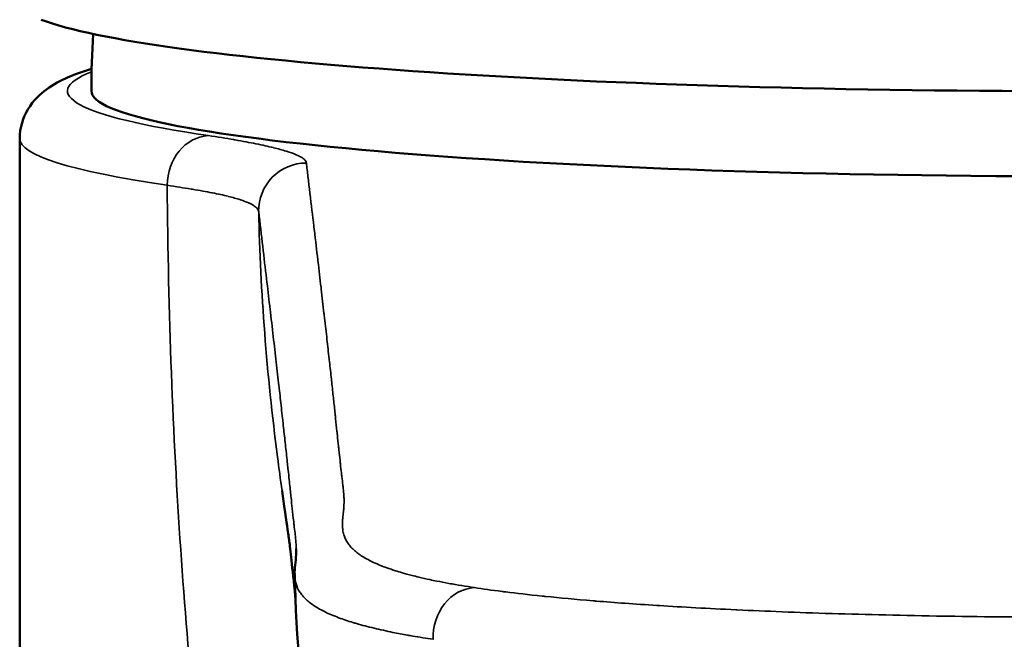
# Model space of a CAD drawing. Units: millimetres. Extents: x 113 to 457, y 64 to 375.
# Drawn here: x 412 to 433, y 331 to 344 of the extents above; entities that cross this region are included whole.
import ezdxf

# ---------------------------------------------------------------- set-up
doc = ezdxf.new("R2010")
doc.units = ezdxf.units.MM
doc.layers.add('Visible (ISO)', color=7, linetype='Continuous', lineweight=50)
doc.layers.add('Visible fina (ISO)', color=7, linetype='Continuous', lineweight=35)

msp = doc.modelspace()

# ---------------------------------------------------------------- linework, layer by layer
at = {"layer": 'Visible (ISO)'}
for p, q in [((412.496, 194.764), (412.496, 341.28)), ((418.068, 340.671), (418.068, 340.671)), ((417.513, 339.951), (417.513, 339.951)), ((417.7, 336.361), (417.699, 336.361))]:
    msp.add_line(p, q, dxfattribs=at)
for centre, major_axis, ratio, start_param, end_param in [((434.496, 344.199), (22.11, 0), 0.087156, 3.367136, 6.057642), ((434.496, 342.276), (20.5, 0), 0.087156, 3.141593, 6.283185), ((434.496, 341.28), (-19, 0), 0.087158, 0.497884, 0.497921), ((434.496, 341.28), (-18.875, 0), 0.087156, 0.487945, 0.487982), ((434.496, 337.195), (-17.5, 0), 0.087156, 0.275795, 0.275892), ((434.496, 335.801), (-17.875, 0), 0.087154, 5.934258, 5.934293)]:
    msp.add_ellipse(centre, major_axis=major_axis, ratio=ratio, start_param=start_param, end_param=end_param, dxfattribs=at)
for points in [[(413.996, 342.276), (413.996, 342.674), (414.009, 343.073), (414.033, 343.469)], [(417.511, 339.263), (417.511, 339.263), (417.511, 339.263), (417.512, 339.263)], [(417.548, 338.452), (417.547, 338.452), (417.547, 338.452), (417.547, 338.452)], [(417.59, 337.757), (417.591, 337.757), (417.591, 337.757), (417.591, 337.756)], [(417.621, 337.237), (417.621, 337.237), (417.621, 337.238), (417.62, 337.238)]]:
    msp.add_open_spline(points, degree=3, dxfattribs=at)
for points, knots in [([(412.496, 341.28), (412.496, 341.51), (412.572, 341.729), (412.788, 342.091), (412.928, 342.212), (413.359, 342.526), (413.647, 342.627), (414.002, 342.736)], [3.1415927, 3.1415927, 3.1415927, 3.1415927, 3.1935653, 3.1935653, 3.2608157, 3.2608157, 3.4182999, 3.4182999, 3.4182999, 3.4182999]), ([(418.268, 331.627), (418.265, 331.652), (418.263, 331.677), (418.203, 332.302), (418.155, 332.704), (418.122, 332.964), (418.124, 332.923), (417.985, 333.907)], [2.300656, 2.300656, 2.300656, 2.300656, 2.425288, 2.425288, 5.502754, 5.502754, 8.239038, 8.239038, 8.239038, 8.239038]), ([(418.25, 332.152), (418.248, 332.215), (418.253, 332.28), (418.26, 332.349), (418.267, 332.42), (418.276, 332.494), (418.281, 332.568), (418.282, 332.581), (418.283, 332.594), (418.283, 332.607), (418.285, 332.634), (418.285, 332.661), (418.284, 332.688)], [0.36825079, 0.36825079, 0.36825079, 0.36825079, 0.4, 0.4, 0.4, 0.43333333, 0.43333333, 0.43333333, 0.43925356, 0.43925356, 0.43925356, 0.45142325, 0.45142325, 0.45142325, 0.45142325]), ([(425.785, 313.911), (424.775, 314.62), (423.827, 315.55), (422.314, 317.497), (421.707, 318.482), (420.412, 321.032), (419.816, 322.663), (418.679, 326.859), (418.321, 329.503), (418.25, 332.14)], [0, 0, 0, 0, 0.40714, 0.40714, 0.752683, 0.752683, 1.269458, 1.269458, 2.060809, 2.060809, 2.060809, 2.060809])]:
    msp.add_open_spline(points, degree=3, knots=knots, dxfattribs=at)
at = {"layer": 'Visible fina (ISO)'}
for p, q in [((417.854, 340.534), (417.854, 340.533)), ((417.629, 340.264), (417.629, 340.264)), ((417.666, 336.772), (417.667, 336.772))]:
    msp.add_line(p, q, dxfattribs=at)
for centre, major_axis, ratio, start_param, end_param in [((434.496, 342.276), (-21, 0), 0.087156, 6.063635, 6.819251), ((434.496, 341.28), (-22, 0), 0.087156, 0, 0.536063), ((416.442, 340.345), (0.145, 0.989), 0.856453, 0.169655, 1.74041), ((418.496, 339.771), (-0.994, -0.111), 0.996148, 4.601778, 6.19209), ((434.496, 333.816), (-19.7, 0), 0.087156, 5.968548, 5.968812), ((434.496, 332.804), (-19.7, 0), 0.087156, 5.959184, 5.959451), ((422.012, 330.881), (0.149, 0.989), 0.8629, 0.173865, 1.786554)]:
    msp.add_ellipse(centre, major_axis=major_axis, ratio=ratio, start_param=start_param, end_param=end_param, dxfattribs=at)
for points, knots in [([(418.496, 340.767), (418.495, 340.782), (418.489, 340.797), (418.478, 340.812), (418.476, 340.816), (418.474, 340.819), (418.471, 340.822), (418.457, 340.839), (418.437, 340.856), (418.411, 340.874), (418.406, 340.877), (418.402, 340.879), (418.397, 340.882), (418.367, 340.901), (418.328, 340.92), (418.281, 340.94), (418.276, 340.943), (418.271, 340.945), (418.265, 340.947), (418.214, 340.968), (418.153, 340.99), (418.081, 341.012), (418.077, 341.013), (418.072, 341.015), (418.068, 341.016), (417.992, 341.039), (417.904, 341.064), (417.804, 341.088), (417.802, 341.089), (417.8, 341.089), (417.798, 341.09), (417.695, 341.115), (417.579, 341.142), (417.447, 341.168), (417.444, 341.169), (417.442, 341.169), (417.44, 341.17), (417.31, 341.196), (417.165, 341.224), (417.002, 341.252), (416.992, 341.254), (416.983, 341.255), (416.973, 341.257), (416.814, 341.284), (416.638, 341.312), (416.442, 341.341)], [0, 0, 0, 0, 0.103136, 0.103136, 0.103136, 0.125, 0.125, 0.125, 0.232987, 0.232987, 0.232987, 0.25, 0.25, 0.25, 0.36277, 0.36277, 0.36277, 0.375, 0.375, 0.375, 0.492589, 0.492589, 0.492589, 0.5, 0.5, 0.5, 0.622403, 0.622403, 0.622403, 0.625, 0.625, 0.625, 0.75, 0.75, 0.75, 0.752225, 0.752225, 0.752225, 0.875, 0.875, 0.875, 0.882036, 0.882036, 0.882036, 1, 1, 1, 1]), ([(422.011, 331.877), (421.967, 331.884), (421.923, 331.891), (421.879, 331.898), (421.79, 331.912), (421.701, 331.927), (421.613, 331.942), (421.566, 331.95), (421.52, 331.958), (421.474, 331.967), (421.389, 331.982), (421.306, 331.998), (421.223, 332.015), (421.175, 332.024), (421.127, 332.034), (421.08, 332.045), (421.002, 332.061), (420.925, 332.079), (420.849, 332.097), (420.8, 332.108), (420.752, 332.12), (420.705, 332.132), (420.634, 332.15), (420.565, 332.169), (420.498, 332.189), (420.451, 332.202), (420.404, 332.217), (420.358, 332.231), (420.297, 332.251), (420.237, 332.271), (420.18, 332.291), (420.135, 332.307), (420.091, 332.324), (420.049, 332.341), (419.997, 332.362), (419.948, 332.383), (419.901, 332.405), (419.861, 332.424), (419.822, 332.443), (419.785, 332.463), (419.744, 332.485), (419.705, 332.507), (419.669, 332.53), (419.634, 332.552), (419.601, 332.575), (419.571, 332.598), (419.54, 332.621), (419.512, 332.644), (419.486, 332.669), (419.458, 332.694), (419.433, 332.72), (419.411, 332.746), (419.39, 332.771), (419.372, 332.795), (419.355, 332.82), (419.337, 332.849), (419.32, 332.879), (419.307, 332.909), (419.296, 332.934), (419.286, 332.959), (419.278, 332.985), (419.268, 333.018), (419.261, 333.051), (419.257, 333.086), (419.253, 333.112), (419.251, 333.138), (419.25, 333.166), (419.249, 333.203), (419.25, 333.242), (419.252, 333.283), (419.254, 333.31), (419.257, 333.338), (419.259, 333.366), (419.264, 333.41), (419.269, 333.454), (419.274, 333.5), (419.276, 333.527), (419.279, 333.555), (419.28, 333.582), (419.283, 333.63), (419.284, 333.677), (419.283, 333.725), (419.283, 333.751), (419.281, 333.777), (419.28, 333.803), (419.277, 333.852), (419.272, 333.901), (419.266, 333.951), (419.263, 333.977), (419.26, 334.003), (419.257, 334.029), (419.251, 334.084), (419.244, 334.141), (419.237, 334.2), (419.234, 334.226), (419.231, 334.252), (419.228, 334.278), (419.221, 334.34), (419.214, 334.404), (419.207, 334.469), (419.205, 334.495), (419.202, 334.521), (419.199, 334.547), (419.192, 334.616), (419.184, 334.687), (419.176, 334.76), (419.174, 334.785), (419.171, 334.811), (419.168, 334.837), (419.16, 334.914), (419.152, 334.993), (419.143, 335.074), (419.141, 335.099), (419.138, 335.124), (419.135, 335.149), (419.126, 335.235), (419.117, 335.323), (419.107, 335.413), (419.105, 335.437), (419.102, 335.462), (419.099, 335.486), (419.089, 335.581), (419.079, 335.679), (419.068, 335.781), (419.065, 335.804), (419.063, 335.827), (419.06, 335.85), (419.049, 335.956), (419.037, 336.066), (419.025, 336.179), (419.023, 336.2), (419.02, 336.222), (419.018, 336.244), (419.005, 336.362), (418.992, 336.484), (418.978, 336.61), (418.975, 336.63), (418.973, 336.65), (418.971, 336.67), (418.956, 336.801), (418.941, 336.936), (418.926, 337.076), (418.924, 337.094), (418.922, 337.112), (418.92, 337.13), (418.903, 337.275), (418.886, 337.425), (418.868, 337.581), (418.867, 337.596), (418.865, 337.611), (418.863, 337.626), (418.845, 337.787), (418.826, 337.954), (418.806, 338.127), (418.804, 338.139), (418.803, 338.15), (418.801, 338.162), (418.781, 338.341), (418.759, 338.525), (418.737, 338.717), (418.736, 338.725), (418.735, 338.733), (418.734, 338.741), (418.711, 338.938), (418.687, 339.143), (418.662, 339.355), (418.661, 339.359), (418.661, 339.362), (418.661, 339.365), (418.635, 339.581), (418.609, 339.806), (418.581, 340.039), (418.581, 340.041), (418.581, 340.044), (418.581, 340.046), (418.553, 340.277), (418.525, 340.518), (418.496, 340.767)], [0, 0, 0, 0, 0.0109964, 0.0109964, 0.0109964, 0.0333333, 0.0333333, 0.0333333, 0.0451051, 0.0451051, 0.0451051, 0.0666667, 0.0666667, 0.0666667, 0.0792541, 0.0792541, 0.0792541, 0.1, 0.1, 0.1, 0.1133918, 0.1133918, 0.1133918, 0.1333333, 0.1333333, 0.1333333, 0.147537, 0.147537, 0.147537, 0.1666667, 0.1666667, 0.1666667, 0.1816893, 0.1816893, 0.1816893, 0.2, 0.2, 0.2, 0.2158235, 0.2158235, 0.2158235, 0.2333333, 0.2333333, 0.2333333, 0.2499564, 0.2499564, 0.2499564, 0.2666667, 0.2666667, 0.2666667, 0.284108, 0.284108, 0.284108, 0.3, 0.3, 0.3, 0.3182908, 0.3182908, 0.3182908, 0.3333333, 0.3333333, 0.3333333, 0.3523617, 0.3523617, 0.3523617, 0.3666667, 0.3666667, 0.3666667, 0.3864857, 0.3864857, 0.3864857, 0.4, 0.4, 0.4, 0.4207115, 0.4207115, 0.4207115, 0.4333333, 0.4333333, 0.4333333, 0.454949, 0.454949, 0.454949, 0.4666667, 0.4666667, 0.4666667, 0.4888206, 0.4888206, 0.4888206, 0.5, 0.5, 0.5, 0.5231511, 0.5231511, 0.5231511, 0.5333333, 0.5333333, 0.5333333, 0.5572372, 0.5572372, 0.5572372, 0.5666667, 0.5666667, 0.5666667, 0.5914013, 0.5914013, 0.5914013, 0.6, 0.6, 0.6, 0.6255322, 0.6255322, 0.6255322, 0.6333333, 0.6333333, 0.6333333, 0.6596769, 0.6596769, 0.6596769, 0.6666667, 0.6666667, 0.6666667, 0.6938212, 0.6938212, 0.6938212, 0.7, 0.7, 0.7, 0.727964, 0.727964, 0.727964, 0.7333333, 0.7333333, 0.7333333, 0.7621073, 0.7621073, 0.7621073, 0.7666667, 0.7666667, 0.7666667, 0.7962507, 0.7962507, 0.7962507, 0.8, 0.8, 0.8, 0.8303939, 0.8303939, 0.8303939, 0.8333333, 0.8333333, 0.8333333, 0.8645369, 0.8645369, 0.8645369, 0.8666667, 0.8666667, 0.8666667, 0.8986807, 0.8986807, 0.8986807, 0.9, 0.9, 0.9, 0.932824, 0.932824, 0.932824, 0.9333333, 0.9333333, 0.9333333, 0.9666667, 0.9666667, 0.9666667, 0.9669678, 0.9669678, 0.9669678, 0.9999999, 0.9999999, 0.9999999, 0.9999999]), ([(417.497, 339.751), (417.495, 339.766), (417.49, 339.781), (417.48, 339.797), (417.478, 339.8), (417.476, 339.803), (417.473, 339.807), (417.461, 339.823), (417.443, 339.84), (417.419, 339.858), (417.415, 339.861), (417.411, 339.864), (417.407, 339.866), (417.38, 339.885), (417.345, 339.905), (417.302, 339.925), (417.297, 339.927), (417.292, 339.929), (417.287, 339.931), (417.24, 339.952), (417.184, 339.974), (417.118, 339.996), (417.114, 339.997), (417.11, 339.999), (417.106, 340), (417.035, 340.023), (416.954, 340.046), (416.861, 340.069), (416.859, 340.07), (416.857, 340.07), (416.855, 340.071), (416.759, 340.095), (416.65, 340.119), (416.527, 340.143), (416.525, 340.143), (416.522, 340.144), (416.52, 340.144), (416.398, 340.168), (416.263, 340.193), (416.109, 340.218), (416.1, 340.22), (416.091, 340.221), (416.082, 340.222), (415.932, 340.247), (415.765, 340.273), (415.582, 340.3)], [0.0000142, 0.0000142, 0.0000142, 0.0000142, 0.1030787, 0.1030787, 0.1030787, 0.125, 0.125, 0.125, 0.2329458, 0.2329458, 0.2329458, 0.25, 0.25, 0.25, 0.3627392, 0.3627392, 0.3627392, 0.375, 0.375, 0.375, 0.4925704, 0.4925704, 0.4925704, 0.5, 0.5, 0.5, 0.6223945, 0.6223945, 0.6223945, 0.625, 0.625, 0.625, 0.75, 0.75, 0.75, 0.7522268, 0.7522268, 0.7522268, 0.875, 0.875, 0.875, 0.8820311, 0.8820311, 0.8820311, 0.9999999, 0.9999999, 0.9999999, 0.9999999]), ([(415.582, 340.3), (415.603, 337.608), (415.802, 332.521), (416.481, 325.837), (417.515, 320.016), (418.899, 315.017), (420.619, 310.81), (422.644, 307.379), (424.904, 304.7), (427.316, 302.751), (429.736, 301.484), (432.145, 300.772), (433.721, 300.625), (434.496, 300.625)], [0.0000001, 0.0000001, 0.0000001, 0.0000001, 0.0909091, 0.1818182, 0.2727273, 0.3636364, 0.4545455, 0.5454545, 0.6363636, 0.7272727, 0.8181818, 0.9090909, 1, 1, 1, 1]), ([(418.284, 332.688), (418.284, 332.722), (418.282, 332.755), (418.28, 332.789), (418.277, 332.825), (418.274, 332.86), (418.27, 332.896), (418.266, 332.935), (418.262, 332.975), (418.257, 333.016), (418.251, 333.07), (418.244, 333.127), (418.238, 333.185), (418.235, 333.211), (418.232, 333.238), (418.229, 333.264), (418.219, 333.351), (418.209, 333.44), (418.199, 333.532), (418.191, 333.607), (418.183, 333.683), (418.175, 333.762), (418.173, 333.781), (418.171, 333.801), (418.169, 333.821), (418.158, 333.92), (418.147, 334.023), (418.136, 334.131), (418.128, 334.198), (418.121, 334.268), (418.113, 334.339), (418.109, 334.38), (418.104, 334.423), (418.1, 334.465), (418.087, 334.581), (418.074, 334.702), (418.061, 334.828), (418.048, 334.945), (418.035, 335.067), (418.021, 335.193), (418.02, 335.202), (418.019, 335.211), (418.018, 335.22), (418.003, 335.356), (417.988, 335.497), (417.971, 335.644), (417.957, 335.775), (417.942, 335.912), (417.926, 336.053), (417.924, 336.069), (417.922, 336.086), (417.92, 336.103), (417.902, 336.262), (417.883, 336.428), (417.864, 336.6), (417.844, 336.772), (417.823, 336.951), (417.802, 337.137), (417.78, 337.323), (417.758, 337.516), (417.734, 337.717), (417.732, 337.738), (417.73, 337.758), (417.727, 337.779), (417.706, 337.961), (417.684, 338.149), (417.661, 338.344), (417.635, 338.561), (417.609, 338.786), (417.582, 339.021), (417.554, 339.255), (417.526, 339.499), (417.497, 339.751)], [0.4514233, 0.4514233, 0.4514233, 0.4514233, 0.4666667, 0.4666667, 0.4666667, 0.4826944, 0.4826944, 0.4826944, 0.5, 0.5, 0.5, 0.52301, 0.52301, 0.52301, 0.5333333, 0.5333333, 0.5333333, 0.5666667, 0.5666667, 0.5666667, 0.5934133, 0.5934133, 0.5934133, 0.6, 0.6, 0.6, 0.6333333, 0.6333333, 0.6333333, 0.6543531, 0.6543531, 0.6543531, 0.6666667, 0.6666667, 0.6666667, 0.7, 0.7, 0.7, 0.731156, 0.731156, 0.731156, 0.7333333, 0.7333333, 0.7333333, 0.7666667, 0.7666667, 0.7666667, 0.7964627, 0.7964627, 0.7964627, 0.8, 0.8, 0.8, 0.8333333, 0.8333333, 0.8333333, 0.8666667, 0.8666667, 0.8666667, 0.9, 0.9, 0.9, 0.9034184, 0.9034184, 0.9034184, 0.9333333, 0.9333333, 0.9333333, 0.9666667, 0.9666667, 0.9666667, 1, 1, 1, 1]), ([(417.497, 339.751), (417.531, 338.077), (417.686, 336.108), (417.952, 334.142), (417.986, 333.907)], [0, 0, 0, 0, 0.0909091, 0.1032755, 0.1032755, 0.1032755, 0.1032755]), ([(421.145, 330.796), (421.003, 330.817), (420.86, 330.84), (420.72, 330.864), (420.685, 330.87), (420.65, 330.876), (420.615, 330.882), (420.511, 330.901), (420.407, 330.921), (420.306, 330.941), (420.171, 330.969), (420.038, 330.998), (419.911, 331.028), (419.783, 331.059), (419.659, 331.091), (419.542, 331.126), (419.53, 331.129), (419.518, 331.133), (419.506, 331.136), (419.402, 331.167), (419.302, 331.2), (419.208, 331.234), (419.104, 331.272), (419.008, 331.311), (418.919, 331.353), (418.878, 331.372), (418.839, 331.392), (418.802, 331.412), (418.758, 331.435), (418.717, 331.459), (418.679, 331.484), (418.607, 331.53), (418.544, 331.578), (418.491, 331.628), (418.465, 331.653), (418.441, 331.678), (418.419, 331.704), (418.396, 331.731), (418.376, 331.758), (418.358, 331.786), (418.323, 331.841), (418.297, 331.897), (418.279, 331.957), (418.274, 331.972), (418.27, 331.988), (418.267, 332.004), (418.257, 332.049), (418.252, 332.095), (418.25, 332.143), (418.25, 332.146), (418.25, 332.149), (418.25, 332.152)], [0.0000627, 0.0000627, 0.0000627, 0.0000627, 0.0333333, 0.0333333, 0.0333333, 0.0416613, 0.0416613, 0.0416613, 0.0666667, 0.0666667, 0.0666667, 0.1, 0.1, 0.1, 0.1333333, 0.1333333, 0.1333333, 0.1367037, 0.1367037, 0.1367037, 0.1666667, 0.1666667, 0.1666667, 0.2, 0.2, 0.2, 0.2153598, 0.2153598, 0.2153598, 0.2333333, 0.2333333, 0.2333333, 0.2666667, 0.2666667, 0.2666667, 0.2828897, 0.2828897, 0.2828897, 0.3, 0.3, 0.3, 0.3333333, 0.3333333, 0.3333333, 0.342194, 0.342194, 0.342194, 0.3666667, 0.3666667, 0.3666667, 0.3682508, 0.3682508, 0.3682508, 0.3682508]), ([(434.496, 331.26), (433.585, 331.26), (432.724, 331.267), (431.908, 331.279), (431.883, 331.28), (431.858, 331.28), (431.833, 331.281), (431.001, 331.294), (430.214, 331.313), (429.497, 331.335), (429.492, 331.335), (429.487, 331.335), (429.482, 331.335), (428.76, 331.358), (428.109, 331.384), (427.512, 331.412), (427.503, 331.412), (427.494, 331.413), (427.485, 331.413), (426.899, 331.441), (426.366, 331.47), (425.884, 331.501), (425.866, 331.502), (425.847, 331.503), (425.829, 331.504), (425.362, 331.534), (424.944, 331.565), (424.565, 331.596), (424.541, 331.598), (424.517, 331.6), (424.493, 331.602), (424.128, 331.632), (423.799, 331.663), (423.504, 331.693), (423.478, 331.696), (423.452, 331.698), (423.426, 331.701), (423.143, 331.73), (422.892, 331.759), (422.666, 331.787), (422.64, 331.79), (422.614, 331.794), (422.589, 331.797), (422.375, 331.824), (422.184, 331.851), (422.011, 331.877)], [0, 0, 0, 0, 0.1212971, 0.1212971, 0.1212971, 0.125, 0.125, 0.125, 0.249118, 0.249118, 0.249118, 0.25, 0.25, 0.25, 0.375, 0.375, 0.375, 0.3769458, 0.3769458, 0.3769458, 0.5, 0.5, 0.5, 0.5047732, 0.5047732, 0.5047732, 0.625, 0.625, 0.625, 0.6326051, 0.6326051, 0.6326051, 0.75, 0.75, 0.75, 0.7604454, 0.7604454, 0.7604454, 0.875, 0.875, 0.875, 0.8882772, 0.8882772, 0.8882772, 0.9999992, 0.9999992, 0.9999992, 0.9999992])]:
    msp.add_open_spline(points, degree=3, knots=knots, dxfattribs=at)
for points in [[(417.517, 339.102), (417.517, 339.102), (417.517, 339.102), (417.517, 339.102)], [(417.529, 338.789), (417.529, 338.789), (417.529, 338.789), (417.53, 338.789)], [(417.602, 337.592), (417.602, 337.592), (417.603, 337.592), (417.603, 337.592)], [(417.625, 337.277), (417.625, 337.277), (417.626, 337.277), (417.626, 337.277)]]:
    msp.add_open_spline(points, degree=3, dxfattribs=at)

doc.saveas('drawing.dxf')
